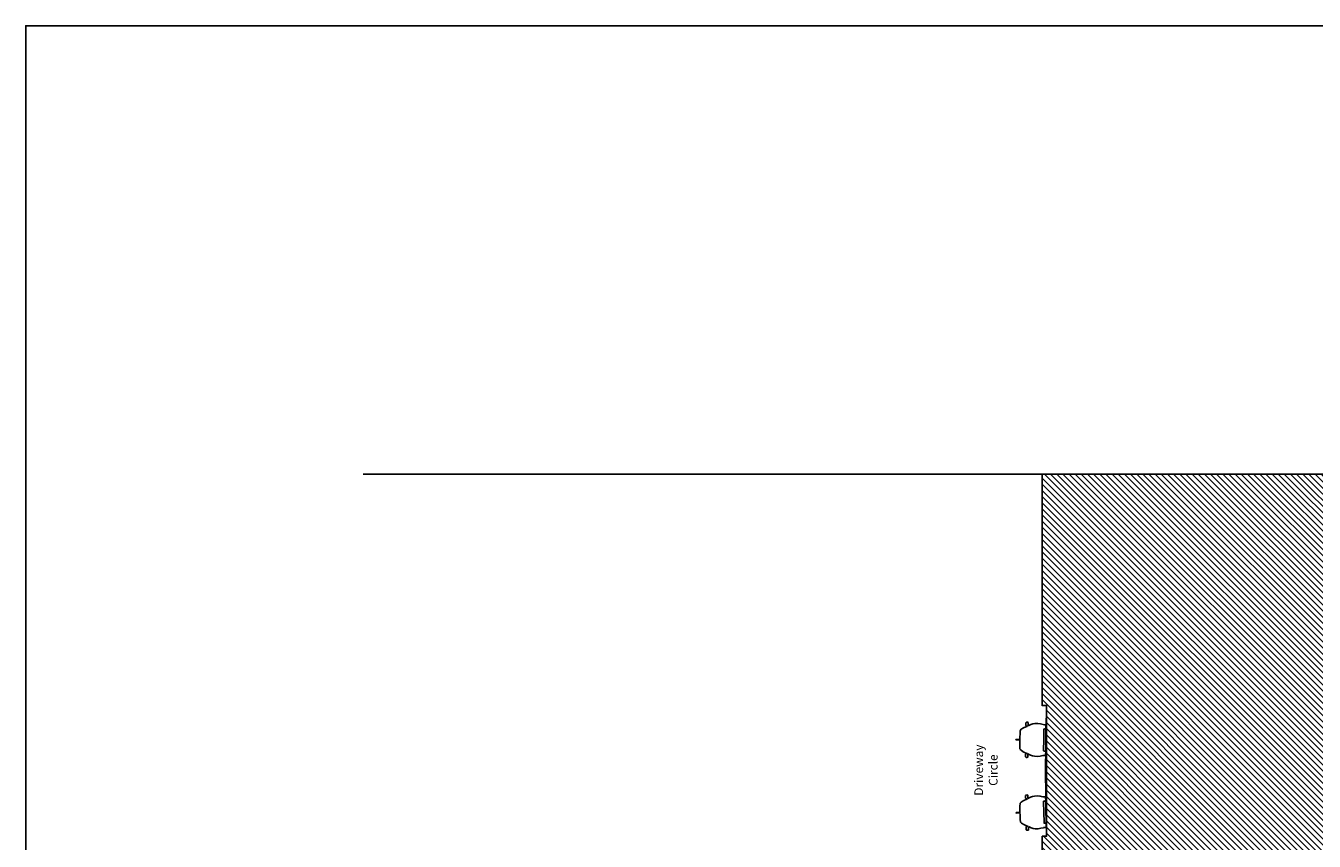
# Model space of a CAD drawing. Extents: x -88932429 to -87594557, y -76921 to 3330766.
# Drawn here: x -88214772 to -88140724, y 242777 to 289611 of the extents above; entities that cross this region are included whole.
import ezdxf

# ---------------------------------------------------------------- set-up
doc = ezdxf.new("R2010")
doc.units = 0
doc.header["$LTSCALE"] = 300
doc.header["$MEASUREMENT"] = 0
for name, color, linetype in [('A-ANNO-NOTE-8', 252, 'Continuous'), ('A-SECT-001', 6, 'Continuous'), ('A-SECT-MCUT', 2, 'Continuous'), ('A-SECT-PEOPLE', 251, 'Continuous')]:
    doc.layers.add(name, color=color, linetype=linetype)
doc.layers.add('Defpoints2', color=81, linetype='Continuous', plot=False)
doc.styles.add('SWIS DIM', font='swissc.ttf', dxfattribs={"width": 0.8})

# ---------------------------------------------------------------- blocks, each defined once
blk = doc.blocks.new('car')
at = {"layer": 'A-SECT-PEOPLE'}
for p, q in [((244394, 88045568, 0), (244407, 88045571, 0)), ((244401, 88045347, 0), (244394, 88045568, 0)), ((244419, 88045568, 0), (244406, 88045570, 0)), ((244422, 88045347, 0), (244419, 88045568, 0)), ((243410, 88044895, 0), (243414, 88044945, 0)), ((243420, 88044851, 0), (243410, 88044895, 0)), ((243414, 88044945, 0), (243435, 88044979, 0)), ((243512, 88044846, 0), (243420, 88044851, 0)), ((243435, 88044979, 0), (243489, 88044991, 0)), ((243489, 88044991, 0), (243594, 88044982, 0)), ((243613, 88044846, 0), (243512, 88044846, 0)), ((243551, 88044695, 0), (243613, 88044846, 0)), ((243594, 88044982, 0), (243619, 88044970, 0)), ((243619, 88044970, 0), (243632, 88044883, 0)), ((243631, 88044889, 0), (243734, 88045124, 0)), ((243734, 88045124, 0), (243809, 88045251, 0)), ((243809, 88045251, 0), (243853, 88045295, 0)), ((243853, 88045295, 0), (243879, 88045318, 0)), ((243879, 88045318, 0), (243897, 88045313, 0)), ((243888, 88045316, 0), (244027, 88045325, 0)), ((244027, 88045325, 0), (244293, 88045340, 0)), ((244293, 88045340, 0), (244401, 88045347, 0)), ((244532, 88045345, 0), (244422, 88045347, 0)), ((244798, 88045343, 0), (244532, 88045345, 0)), ((244936, 88045339, 0), (244798, 88045343, 0)), ((244945, 88045342, 0), (244928, 88045336, 0)), ((244973, 88045320, 0), (244945, 88045342, 0)), ((245018, 88045278, 0), (244973, 88045320, 0)), ((245099, 88045155, 0), (245018, 88045278, 0)), ((245216, 88044918, 0), (245099, 88045155, 0)), ((245221, 88045006, 0), (245212, 88044918, 0)), ((245246, 88045019, 0), (245221, 88045006, 0)), ((245233, 88044883, 0), (245333, 88044887, 0)), ((245301, 88044735, 0), (245233, 88044883, 0)), ((245350, 88045033, 0), (245246, 88045019, 0)), ((245333, 88044887, 0), (245425, 88044896, 0)), ((245404, 88045023, 0), (245350, 88045033, 0)), ((245427, 88044990, 0), (245404, 88045023, 0)), ((245425, 88044896, 0), (245433, 88044941, 0)), ((245433, 88044941, 0), (245427, 88044990, 0)), ((243491, 88044473, 0), (243507, 88044581, 0)), ((243493, 88044296, 0), (243491, 88044473, 0)), ((243517, 88044140, 0), (243493, 88044296, 0)), ((243507, 88044581, 0), (243551, 88044695, 0)), ((243553, 88043998, 0), (243517, 88044140, 0)), ((245350, 88044622, 0), (245301, 88044735, 0)), ((245330, 88044038, 0), (245360, 88044182, 0)), ((245371, 88044515, 0), (245350, 88044622, 0)), ((245360, 88044182, 0), (245377, 88044338, 0)), ((245377, 88044338, 0), (245371, 88044515, 0)), ((243560, 88043985, 0), (243563, 88043889, 0)), ((243563, 88043889, 0), (243581, 88043847, 0)), ((243581, 88043847, 0), (243618, 88043830, 0)), ((243618, 88043830, 0), (243756, 88043829, 0)), ((243756, 88043829, 0), (243785, 88043842, 0)), ((243785, 88043842, 0), (243808, 88043897, 0)), ((243808, 88043897, 0), (243814, 88043966, 0)), ((243812, 88043950, 0), (244491, 88043963, 0)), ((245072, 88043994, 0), (244395, 88043961, 0)), ((245080, 88043925, 0), (245072, 88043994, 0)), ((245106, 88043872, 0), (245080, 88043925, 0)), ((245135, 88043860, 0), (245106, 88043872, 0)), ((245274, 88043867, 0), (245135, 88043860, 0)), ((245309, 88043885, 0), (245274, 88043867, 0)), ((245326, 88043928, 0), (245309, 88043885, 0)), ((245324, 88044025, 0), (245326, 88043928, 0))]:
    blk.add_line(p, q, dxfattribs=at)

msp = doc.modelspace()

# ---------------------------------------------------------------- hatches: boundary and pattern name
at = {"layer": 'A-ANNO-NOTE-8'}
h = msp.add_hatch(dxfattribs=at)
h.set_pattern_fill('ANSI31', color=250, scale=2000, style=0)
h.set_pattern_definition([(135, (-381640.55, -108440.2), (-176.7766953, -176.7766953), [])])
h.paths.add_polyline_path([(-88151856, 222196), (-88151556, 221717), (-88151256, 221227), (-88150956, 220667), (-88150656, 219895), (-88150356, 218987), (-88150056, 218275), (-88149756, 217477), (-88149456, 216255), (-88149156, 214968), (-88148856, 213839), (-88148556, 212796), (-88148256, 211746), (-88147956, 210460), (-88147656, 209770), (-88147356, 208987), (-88147056, 208333), (-88146756, 207703), (-88146456, 206911), (-88146156, 205957), (-88145856, 205198), (-88145556, 204551), (-88145256, 204028), (-88144956, 203431), (-88144656, 202931), (-88144356, 202520), (-88144056, 202125), (-88143756, 201688), (-88143456, 201239), (-88143156, 200829), (-88142856, 200235), (-88142556, 198689), (-88142256, 195933), (-88141956, 184492), (-88141656, 180613), (-88141656, 178478), (-88141956, 175740), (-88141656, 169410), (-88141656, 163575), (-88141956, 162424), (-88142261, 160708), (-88142556, 158589), (-88142556, 151489), (-88142256, 150896), (-88141956, 150147), (-88141656, 147957), (-88141656, 145548), (-88141956, 144642), (-88142256, 143637), (-88142556, 142525), (-88142856, 141345), (-88143156, 140133), (-88143156, 139811), (-88142856, 135710), (-88142856, 134561), (-88143156, 133835), (-88143456, 133238), (-88143756, 132503), (-88144056, 131921), (-88144356, 131394), (-88144656, 130901), (-88144956, 130454), (-88145256, 130033), (-88145556, 129613), (-88145856, 129179), (-88146156, 128704), (-88146456, 128119), (-88146756, 125701), (-88128421, 125701), (-88128421, 263863), (-88156356, 263863), (-88156356, 250563), (-88156106, 250563), (-88156106, 243063), (-88156356, 243063), (-88156356, 229851), (-88156056, 229432), (-88155756, 229005), (-88155456, 228552), (-88155156, 228063), (-88154856, 227540), (-88154556, 227019), (-88154256, 226404), (-88153956, 225719), (-88153656, 225292), (-88153356, 224844), (-88153056, 224400), (-88152876, 224121), (-88151856, 222782)])

# ---------------------------------------------------------------- linework, layer by layer
at = {"layer": 'A-SECT-001'}
msp.add_arc((-88024313, 246813), 131847, 178.37017, 181.62983, dxfattribs=at)
at = {"layer": 'A-SECT-MCUT'}
for points in [[(-88156356, 250553), (-88156356, 263863)], [(-88156356, 243063), (-88156106, 243063), (-88156106, 250563), (-88156356, 250563)], [(-88141956, 184492), (-88142231, 194978), (-88151856, 194978), (-88151847, 209781), (-88156357, 209781), (-88156356, 243063)]]:
    msp.add_lwpolyline(points, dxfattribs=at)
at = {"layer": 'Defpoints2'}
msp.add_line((-88195389, 263863), (-88121697, 263863), dxfattribs=at)
msp.add_lwpolyline([(-88214772, 104970), (-88214772, 289611), (-88091497, 289611), (-88091497, 104970)], close=True, dxfattribs=at)
msp.add_lwpolyline([(-88214772, 104970), (-88214772, 289611), (-88091497, 289611), (-88091497, 104970)], close=True, dxfattribs=at)

# ---------------------------------------------------------------- block references
at = {"layer": 'A-SECT-PEOPLE', "xscale": -1, "rotation": 90.6396902739223}
msp.add_blockref('car', (-120518, 1475980), dxfattribs=at)
at = {"layer": 'A-SECT-PEOPLE', "rotation": 90}
msp.add_blockref('car', (-112293, 0), dxfattribs=at)

# ---------------------------------------------------------------- texts
at = {"layer": 'A-ANNO-NOTE-8', "insert": (-88160256, 246861), "char_height": 500, "width": 1481.89, "attachment_point": 2, "rotation": 90, "style": 'SWIS DIM'}
msp.add_mtext('Driveway Circle', dxfattribs=at)

doc.saveas('drawing.dxf')
